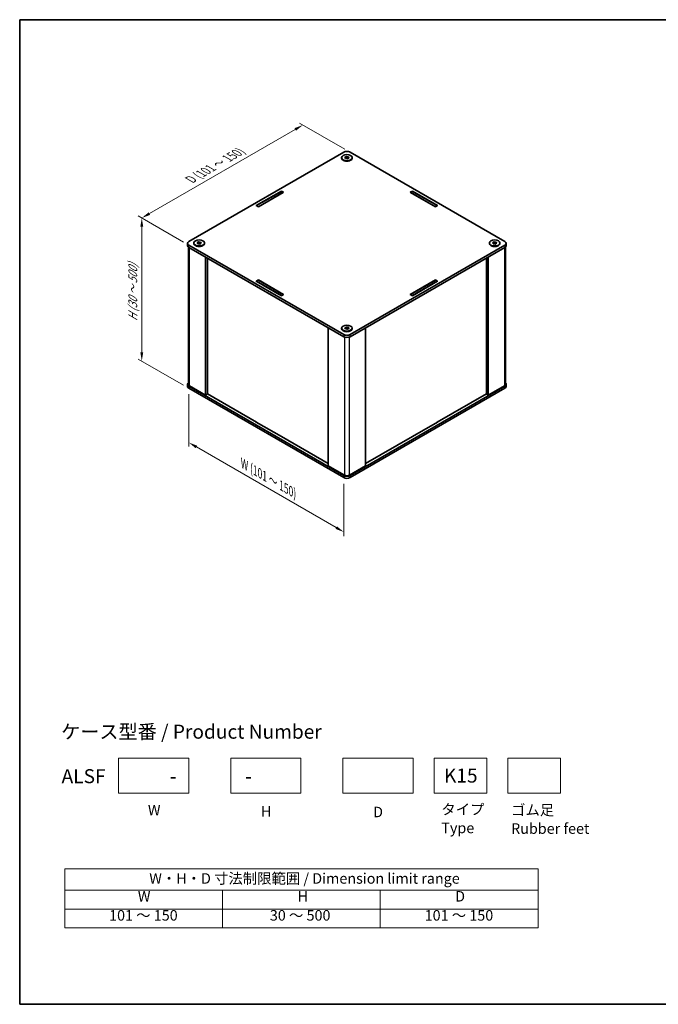
# Model space of a CAD drawing. Units: millimetres. Extents: x 14 to 3574, y 8 to 570.
# Drawn here: x 14 to 197, y 8 to 289 of the extents above; entities that cross this region are included whole.
import ezdxf

# ---------------------------------------------------------------- set-up
doc = ezdxf.new("R2010")
doc.units = ezdxf.units.MM
doc.layers.get('Defpoints').update_dxf_attribs({"lineweight": 25})
for name, color, linetype, lineweight in [('Border (ISO)', 7, 'Continuous', 35), ('Dimension (ISO)', 7, 'Continuous', 18), ('Sketch Geometry (ISO)', 7, 'Continuous', 18), ('Symbol (ISO)', 7, 'Continuous', 18), ('Visible (ISO)', 7, 'Continuous', 35), ('Visible Narrow (ISO)', 7, 'Continuous', 25)]:
    doc.layers.add(name, color=color, linetype=linetype, lineweight=lineweight)
doc.styles.add('Note Text (TK)', font='txt')
doc.styles.add('Note Text (TK3)', font='txt')
doc.dimstyles.new('Default - Method 1b (TK)', dxfattribs={"dimtxt": 2.5, "dimasz": 2.5, "dimexe": 1, "dimexo": 1.5, "dimgap": 1, "dimtad": 1, "dimrnd": 1e-08, "dimdsep": 46, "dimtxsty": 'Note Text (TK)', "dimcen": 0.09, "dimdle": 5, "dimclrd": 100, "dimclre": 100, "dimclrt": 7, "dimadec": 1, "dimazin": 1, "dimtfac": 1, "dimtmove": 0, "dimatfit": 3, "dimfxl": 1, "dimtolj": 1, "dimlwd": -1, "dimlwe": -1, "dimarcsym": 0})

# ---------------------------------------------------------------- blocks, each defined once
blk = doc.blocks.new('図面枠 tk図枠')
at = {"layer": 'Border (ISO)'}
for p, q in [((14.5, 289), (405.5, 289)), ((14.5, 289), (14.5, 8)), ((405.5, 289), (405.5, 8)), ((14.5, 8), (405.5, 8))]:
    blk.add_line(p, q, dxfattribs=at)
blk = doc.blocks.new('テーブル1')
at = {"layer": 'Symbol (ISO)'}
for p, q in [((27.33, 46.63), (162.33, 46.63)), ((27.33, 46.63), (27.33, 40.59)), ((162.33, 46.63), (162.33, 40.59)), ((27.33, 40.59), (162.33, 40.59)), ((27.33, 40.59), (27.33, 35.19)), ((72.33, 40.59), (72.33, 35.19)), ((117.33, 40.59), (117.33, 35.19)), ((162.33, 40.59), (162.33, 35.19)), ((27.33, 35.19), (162.33, 35.19)), ((27.33, 35.19), (27.33, 29.79)), ((72.33, 35.19), (72.33, 29.79)), ((117.33, 35.19), (117.33, 29.79)), ((162.33, 35.19), (162.33, 29.79)), ((27.33, 29.79), (162.33, 29.79))]:
    blk.add_line(p, q, dxfattribs=at)
at = {"layer": 'Symbol (ISO)', "color": 7, "char_height": 3, "attachment_point": 7, "style": 'Note Text (TK3)'}
for s, insert in [('W・H・D 寸法制限範囲 / Dimension limit range', (51.46, 41.48)), ('W', (48.2, 36.37)), ('H', (93.74, 36.39)), ('D', (138.7, 36.39)), ('101 ～ 150', (40, 30.95)), ('30 ～ 500', (85.85, 30.95)), ('101 ～ 150', (130, 30.95))]:
    blk.add_mtext(s, dxfattribs=dict(at, insert=insert))
blk = doc.blocks.new('*D18')
at = {"layer": 'Defpoints', "color": 0}
for p in [(62.75, 183.82), (106.94, 158.3), (106.94, 142.79)]:
    blk.add_point(p, dxfattribs=at)
at = {"layer": 'Dimension (ISO)', "color": 100}
for p, q in [((62.75, 182.09), (62.75, 167.15)), ((64.91, 167.06), (104.78, 144.04)), ((106.94, 156.57), (106.94, 141.64))]:
    blk.add_line(p, q, dxfattribs=at)
for points in [[(65.12, 167.42), (64.7, 166.69), (62.75, 168.31)], [(104.99, 144.4), (104.57, 143.68), (106.94, 142.79)]]:
    blk.add_solid(points, dxfattribs=at)
at = {"layer": 'Dimension (ISO)', "color": 7, "insert": (77.73, 162.6), "char_height": 2.5, "attachment_point": 4, "rotation": 330, "style": 'Note Text (TK)'}
blk.add_mtext('\\A1;{\\Q-30.000;\\W0.816;\\H0.816x; \\fＭＳ Ｐゴシック|b0|i0;\\H2.5000;W (101 ～ 150)}', dxfattribs=at)
blk = doc.blocks.new('*D19')
at = {"layer": 'Defpoints', "color": 0}
for p in [(49.31, 232.4), (62.75, 224.64), (62.75, 183.82)]:
    blk.add_point(p, dxfattribs=at)
at = {"layer": 'Dimension (ISO)', "color": 100}
for p, q in [((61.25, 225.51), (48.31, 232.98)), ((49.31, 194.08), (49.31, 229.9)), ((61.25, 184.68), (48.31, 192.15))]:
    blk.add_line(p, q, dxfattribs=at)
for points in [[(48.9, 229.9), (49.73, 229.9), (49.31, 232.4)], [(48.9, 194.08), (49.73, 194.08), (49.31, 191.58)]]:
    blk.add_solid(points, dxfattribs=at)
at = {"layer": 'Dimension (ISO)', "color": 7, "insert": (46.76, 202.46), "char_height": 2.5, "attachment_point": 4, "rotation": 90, "style": 'Note Text (TK)'}
blk.add_mtext('\\A1;{\\Q30.000;\\W0.816;\\H0.816x; \\fＭＳ Ｐゴシック|b0|i0;\\H2.5000;H (30 ～ 500)}', dxfattribs=at)
blk = doc.blocks.new('*D20')
at = {"layer": 'Defpoints', "color": 0}
for p in [(95.27, 258.94), (108.71, 251.18), (62.75, 224.64)]:
    blk.add_point(p, dxfattribs=at)
at = {"layer": 'Dimension (ISO)', "color": 100}
for p, q in [((107.21, 252.05), (94.27, 259.51)), ((51.48, 233.65), (93.11, 257.69)), ((61.25, 225.51), (48.31, 232.98))]:
    blk.add_line(p, q, dxfattribs=at)
for points in [[(92.9, 258.05), (93.32, 257.33), (95.27, 258.94)], [(51.27, 234.01), (51.69, 233.29), (49.31, 232.4)]]:
    blk.add_solid(points, dxfattribs=at)
at = {"layer": 'Dimension (ISO)', "color": 7, "insert": (62.75, 243.1), "char_height": 2.5, "attachment_point": 4, "rotation": 30, "style": 'Note Text (TK)'}
blk.add_mtext('\\A1;{\\Q-30.000;\\W0.816;\\H0.816x; \\fＭＳ Ｐゴシック|b0|i0;\\H2.5000;D (101 ～ 150)}', dxfattribs=at)

msp = doc.modelspace()

# ---------------------------------------------------------------- linework, layer by layer
at = {"layer": 'Sketch Geometry (ISO)'}
for p, q in [((42.7015, 78.2756), (62.7015, 78.2756)), ((42.7015, 68.2756), (42.7015, 78.2756)), ((62.7015, 78.2756), (62.7015, 68.2756)), ((74.7015, 78.2756), (94.7015, 78.2756)), ((74.7015, 68.2756), (74.7015, 78.2756)), ((94.7015, 78.2756), (94.7015, 68.2756)), ((106.7015, 78.2756), (126.7015, 78.2756)), ((106.7015, 68.2756), (106.7015, 78.2756)), ((126.7015, 78.2756), (126.7015, 68.2756)), ((132.7015, 68.2756), (132.7015, 78.2756)), ((132.7015, 78.2756), (147.7015, 78.2756)), ((147.7015, 78.2756), (147.7015, 68.2756)), ((153.7015, 68.2756), (153.7015, 78.2756)), ((153.7015, 78.2756), (168.7015, 78.2756)), ((168.7015, 78.2756), (168.7015, 68.2756)), ((62.7015, 68.2756), (42.7015, 68.2756)), ((94.7015, 68.2756), (74.7015, 68.2756)), ((126.7015, 68.2756), (106.7015, 68.2756)), ((147.7015, 68.2756), (132.7015, 68.2756)), ((168.7015, 68.2756), (153.7015, 68.2756))]:
    msp.add_line(p, q, dxfattribs=at)
at = {"layer": 'Visible (ISO)'}
for p, q in [((106.9419, 251.1797), (62.7478, 225.6641)), ((152.9039, 225.6641), (108.7097, 251.1797)), ((106.3258, 249.4854), (106.3258, 249.6324)), ((107.2681, 249.7187), (107.6764, 249.9544)), ((107.4176, 249.3967), (107.2681, 249.7187)), ((107.9753, 249.3104), (107.4176, 249.3967)), ((107.4733, 249.3881), (107.6764, 249.5053)), ((107.6764, 249.9544), (108.2341, 249.8681)), ((107.6764, 249.5053), (107.6764, 249.9544)), ((107.6764, 249.5053), (107.9552, 249.4622)), ((107.9552, 249.4622), (108.1783, 249.4276)), ((108.3835, 249.5461), (107.9753, 249.3104)), ((108.2341, 249.8681), (108.3835, 249.5461)), ((108.2341, 249.4598), (108.2341, 249.8681)), ((109.3258, 249.4854), (109.3258, 249.6324)), ((81.9634, 235.9418), (89.1405, 240.0855)), ((82.0518, 235.9316), (89.1229, 240.0141)), ((89.7416, 239.7385), (82.5644, 235.5948)), ((89.6532, 239.7079), (82.5821, 235.6254)), ((89.1229, 240.0141), (89.6532, 239.7079)), ((89.1405, 240.0855), (89.7416, 239.7385)), ((89.1405, 240.0855), (89.1405, 240.0039)), ((89.6532, 239.6875), (89.6532, 239.7079)), ((125.9101, 239.7385), (126.5111, 240.0855)), ((133.0872, 235.5948), (125.9101, 239.7385)), ((125.9985, 239.7079), (126.5288, 240.0141)), ((125.9985, 239.6875), (125.9985, 239.7079)), ((133.0695, 235.6254), (125.9985, 239.7079)), ((126.5111, 240.0855), (133.6883, 235.9418)), ((126.5111, 240.0855), (126.5111, 240.0039)), ((126.5288, 240.0141), (133.5999, 235.9316)), ((82.5644, 235.5948), (81.9634, 235.9418)), ((82.5821, 235.6254), (82.0518, 235.9316)), ((82.0518, 235.8908), (82.0518, 235.9316)), ((82.5821, 235.605), (82.5821, 235.6254)), ((133.5999, 235.9316), (133.0695, 235.6254)), ((133.0695, 235.605), (133.0695, 235.6254)), ((133.6883, 235.9418), (133.0872, 235.5948)), ((133.5999, 235.8908), (133.5999, 235.9316)), ((62.3817, 224.5415), (62.3817, 225.1538)), ((64.1823, 225.1538), (64.1823, 225.3008)), ((65.1246, 225.3871), (65.5328, 225.6228)), ((65.274, 225.0651), (65.1246, 225.3871)), ((65.8317, 224.9788), (65.274, 225.0651)), ((65.3298, 225.0565), (65.5328, 225.1737)), ((65.5328, 225.6228), (66.0905, 225.5365)), ((65.5328, 225.1737), (65.5328, 225.6228)), ((65.5328, 225.1737), (65.8117, 225.1306)), ((65.8117, 225.1306), (66.0347, 225.096)), ((66.2399, 225.2145), (65.8317, 224.9788)), ((66.0905, 225.5365), (66.2399, 225.2145)), ((66.0905, 225.1282), (66.0905, 225.5365)), ((67.1823, 225.1538), (67.1823, 225.3008)), ((148.4694, 225.1538), (148.4694, 225.3008)), ((149.4117, 225.3871), (149.82, 225.6228)), ((149.5611, 225.0651), (149.4117, 225.3871)), ((150.1188, 224.9788), (149.5611, 225.0651)), ((149.6169, 225.0565), (149.82, 225.1737)), ((149.82, 225.6228), (150.3776, 225.5365)), ((149.82, 225.1737), (149.82, 225.6228)), ((149.82, 225.1737), (150.0988, 225.1306)), ((150.0988, 225.1306), (150.3219, 225.096)), ((150.5271, 225.2145), (150.1188, 224.9788)), ((150.3776, 225.5365), (150.5271, 225.2145)), ((150.3776, 225.1282), (150.3776, 225.5365)), ((151.4694, 225.1538), (151.4694, 225.3008)), ((153.27, 224.5415), (153.27, 225.1538)), ((62.6317, 184.9414), (62.6317, 224.1084)), ((62.7478, 224.6435), (106.9419, 199.128)), ((106.9419, 198.5156), (62.7478, 224.0311)), ((108.7097, 199.128), (152.9039, 224.6435)), ((152.9039, 224.0311), (108.7097, 198.5156)), ((153.02, 184.9414), (153.02, 224.1084)), ((67.5207, 181.8795), (67.5207, 221.2755)), ((68.0511, 182.1857), (68.0511, 220.9693)), ((147.6006, 182.1857), (147.6006, 220.9693)), ((148.1309, 181.8795), (148.1309, 221.2755)), ((81.9634, 214.3659), (82.5644, 214.7129)), ((89.1405, 210.2221), (81.9634, 214.3659)), ((82.5821, 214.6414), (82.0518, 214.3352)), ((82.0518, 214.3148), (82.0518, 214.3352)), ((82.0518, 214.3352), (89.1229, 210.2528)), ((82.5644, 214.7129), (82.5644, 214.6312)), ((82.5644, 214.7129), (89.7416, 210.5692)), ((89.6532, 210.5589), (82.5821, 214.6414)), ((125.9101, 210.5692), (133.0872, 214.7129)), ((125.9985, 210.5589), (133.0695, 214.6414)), ((133.6883, 214.3659), (126.5111, 210.2221)), ((133.5999, 214.3352), (126.5288, 210.2528)), ((133.0695, 214.6414), (133.5999, 214.3352)), ((133.0872, 214.7129), (133.0872, 214.6312)), ((133.0872, 214.7129), (133.6883, 214.3659)), ((133.5999, 214.3148), (133.5999, 214.3352)), ((89.1229, 210.2528), (89.6532, 210.5589)), ((89.1229, 210.2323), (89.1229, 210.2528)), ((89.7416, 210.5692), (89.1405, 210.2221)), ((89.6532, 210.5181), (89.6532, 210.5589)), ((126.5111, 210.2221), (125.9101, 210.5692)), ((126.5288, 210.2528), (125.9985, 210.5589)), ((125.9985, 210.5181), (125.9985, 210.5589)), ((126.5288, 210.2323), (126.5288, 210.2528)), ((102.5225, 161.6712), (102.5225, 201.0672)), ((106.3258, 200.8222), (106.3258, 200.9692)), ((107.2681, 201.0555), (107.6764, 201.2912)), ((107.4176, 200.7335), (107.2681, 201.0555)), ((107.9753, 200.6472), (107.4176, 200.7335)), ((107.4733, 200.7249), (107.6764, 200.8421)), ((107.6764, 201.2912), (108.2341, 201.2049)), ((107.6764, 200.8421), (107.6764, 201.2912)), ((107.6764, 200.8421), (107.9552, 200.799)), ((107.9552, 200.799), (108.1783, 200.7645)), ((108.3835, 200.8829), (107.9753, 200.6472)), ((108.2341, 201.2049), (108.3835, 200.8829)), ((108.2341, 200.7966), (108.2341, 201.2049)), ((109.3258, 200.8222), (109.3258, 200.9692)), ((113.1291, 161.6712), (113.1291, 201.0672)), ((62.3817, 184.9414), (62.3817, 184.329)), ((62.7478, 184.4311), (106.9419, 158.9155)), ((106.9419, 158.3032), (62.7478, 183.8187)), ((62.9245, 184.5331), (67.5207, 181.8795)), ((108.7097, 158.9155), (152.9039, 184.4311)), ((152.9039, 183.8187), (108.7097, 158.3032)), ((148.1309, 181.8795), (152.7271, 184.5331)), ((153.27, 184.9414), (153.27, 184.329)), ((67.5207, 181.8795), (68.0511, 182.1857)), ((68.0511, 182.2469), (82.0518, 174.1636)), ((133.5999, 174.1636), (147.6006, 182.2469)), ((147.6006, 182.1857), (148.1309, 181.8795)), ((81.9634, 174.1534), (82.0164, 174.184)), ((89.1405, 170.0097), (81.9634, 174.1534)), ((82.0518, 174.1636), (82.0518, 174.1024)), ((133.6883, 174.1534), (126.5111, 170.0097)), ((133.5999, 174.1636), (133.5999, 174.1024)), ((133.6352, 174.184), (133.6883, 174.1534)), ((89.1229, 170.0811), (89.1229, 170.0199)), ((89.1229, 170.0811), (102.5225, 162.3448)), ((89.1936, 170.0403), (89.1405, 170.0097)), ((113.1291, 162.3448), (126.5288, 170.0811)), ((126.5111, 170.0097), (126.4581, 170.0403)), ((126.5288, 170.0811), (126.5288, 170.0199)), ((102.5225, 161.6712), (107.1187, 159.0176)), ((108.5329, 159.0176), (113.1291, 161.6712))]:
    msp.add_line(p, q, dxfattribs=at)
for centre in [(107.8258, 249.6324), (65.6823, 225.3008), (149.9694, 225.3008), (107.8258, 200.9692)]:
    msp.add_ellipse(centre, major_axis=(1.5, 0), ratio=0.57735027, dxfattribs=at)
for centre, major_axis, start_param, end_param in [((107.8258, 250.6693), (1.25, 0), 0.78539816, 2.35619449), ((107.8258, 249.4854), (1.5, 0), 3.14159265, 6.28318531), ((107.8258, 249.4854), (1.5, 0), 3.14159267, 6.28318531), ((107.8258, 249.1833), (0.5, 0), 1.30899694, 2.35315733), ((107.8258, 249.1833), (0.5, 0), 0.88556558, 1.30899694), ((63.6317, 225.1538), (-1.25, 0), 5.49778714, 7.06858347), ((65.6823, 225.1538), (1.5, 0), 3.14159265, 6.28318531), ((65.6823, 225.1538), (1.5, 0), 3.14159267, 6.28318531), ((65.6823, 224.8517), (0.5, 0), 1.30899694, 2.35315733), ((65.6823, 224.8517), (0.5, 0), 0.88556558, 1.30899694), ((149.9694, 225.1538), (1.5, 0), 3.14159265, 6.28318531), ((149.9694, 225.1538), (1.5, 0), 3.14159267, 6.28318531), ((149.9694, 224.8517), (0.5, 0), 1.30899694, 2.35315733), ((149.9694, 224.8517), (0.5, 0), 0.88556558, 1.30899694), ((152.02, 225.1538), (1.25, 0), 5.49778714, 7.06858347), ((63.6317, 224.5415), (-1.25, 0), 0, 0.78539816), ((152.02, 224.5415), (1.25, 0), 5.49778714, 6.28318531), ((107.8258, 200.8222), (1.5, 0), 3.14159265, 6.28318531), ((107.8258, 200.8222), (1.5, 0), 3.14159267, 6.28318531), ((107.8258, 200.5201), (0.5, 0), 1.30899694, 2.35315733), ((107.8258, 200.5201), (0.5, 0), 0.88556558, 1.30899694), ((107.8258, 199.6383), (-1.25, 0), 0.78539816, 2.35619449), ((107.8258, 199.0259), (1.25, 0), 3.92699082, 5.49778714), ((63.6317, 184.9414), (-1.25, 0), 5.6396842, 7.06858347), ((63.6317, 184.329), (-1.25, 0), 0, 0.78539816), ((63.6317, 184.9414), (-1, 0), 0, 0.78539816), ((152.02, 184.9414), (1, 0), 5.49778714, 6.28318531), ((152.02, 184.9414), (1.25, 0), 5.49778714, 6.92668642), ((152.02, 184.329), (1.25, 0), 5.49778714, 6.28318531), ((107.8258, 159.4258), (-1.25, 0), 0.78539816, 2.35619449), ((107.8258, 158.8135), (1.25, 0), 3.92699082, 5.49778714), ((107.8258, 159.4258), (1, 0), 3.92699082, 5.49778714)]:
    msp.add_ellipse(centre, major_axis=major_axis, ratio=0.57735027, start_param=start_param, end_param=end_param, dxfattribs=at)
at = {"layer": 'Visible Narrow (ISO)'}
for p, q in [((62.7478, 224.0311), (62.7478, 224.6435)), ((62.9245, 184.5331), (62.9245, 223.9291)), ((152.7271, 223.9291), (152.7271, 184.5331)), ((152.9039, 224.6435), (152.9039, 224.0311)), ((106.9419, 199.128), (106.9419, 198.5156)), ((107.1187, 198.4308), (107.1187, 159.0176)), ((108.5329, 159.0176), (108.5329, 198.4308)), ((108.7097, 198.5156), (108.7097, 199.128)), ((62.7478, 183.8187), (62.7478, 184.4311)), ((152.9039, 184.4311), (152.9039, 183.8187)), ((106.9419, 158.9155), (106.9419, 158.3032)), ((108.7097, 158.3032), (108.7097, 158.9155))]:
    msp.add_line(p, q, dxfattribs=at)

# ---------------------------------------------------------------- block references
for name in ['図面枠 tk図枠', 'テーブル1']:
    msp.add_blockref(name, (0, 0))

# ---------------------------------------------------------------- texts
at = {"layer": 'Symbol (ISO)', "color": 7, "attachment_point": 4, "style": 'Note Text (TK)'}
for s, insert, char_height, line_spacing_factor in [('\\fＭＳ Ｐゴシック|b0|i0;\\H4.0000;ケース型番 / Product Number', (26.3133, 85.8051), 4, 1.5), ('\\fＭＳ Ｐゴシック|b0|i0;\\H4.0000;ALSF               -                -             ', (26.4458, 73.1063), 4, 1.5), ('\\fＭＳ Ｐゴシック|b0|i0;\\H3.0000;W', (51.067, 63.4188), 3, 1.5), ('\\fＭＳ Ｐゴシック|b0|i0;\\H3.0000;タイプ\\PType', (134.7567, 60.9783), 3, 1.058182), ('\\fＭＳ Ｐゴシック|b0|i0;\\H3.0000;ゴム足\\PRubber feet', (154.6559, 60.7957), 3, 1.058182), ('\\fＭＳ Ｐゴシック|b0|i0;\\H3.0000;H', (83.3172, 63.0603), 3, 1.5), ('\\fＭＳ Ｐゴシック|b0|i0;\\H3.0000;D', (115.2982, 62.886), 3, 1.5)]:
    msp.add_mtext(s, dxfattribs=dict(at, insert=insert, char_height=char_height, line_spacing_factor=line_spacing_factor))
at = {"layer": 'Symbol (ISO)', "color": 7, "insert": (135.5087, 73.2756), "char_height": 4, "width": 9.84357, "attachment_point": 4, "line_spacing_factor": 1.5, "style": 'Note Text (TK)'}
msp.add_mtext('\\fＭＳ Ｐゴシック|b0|i0;\\H4.0000;K15', dxfattribs=at)

# ---------------------------------------------------------------- dimensions: what is measured, and where the dimension line sits
at = {"layer": 'Dimension (ISO)', "color": 100}
for base, p1, p2, angle, text, picture, middle in [((95.2747, 258.9364), (62.7478, 224.6435), (108.7097, 251.1797), 210, '{\\Q-30.000;\\W0.816;\\H0.816x; \\fＭＳ Ｐゴシック|b0|i0;\\H2.5000;D (101 ～ 150)}', '*D20', (72.2937, 245.6683)), ((49.3127, 232.4002), (62.7478, 183.8187), (62.7478, 224.6435), 270, '{\\Q30.000;\\W0.816;\\H0.816x; \\fＭＳ Ｐゴシック|b0|i0;\\H2.5000;H (30 ～ 500)}', '*D19', (49.3127, 211.9878)), ((106.9419, 142.7897), (62.7478, 183.8187), (106.9419, 158.3032), 150, '{\\Q-30.000;\\W0.816;\\H0.816x; \\fＭＳ Ｐゴシック|b0|i0;\\H2.5000;W (101 ～ 150)}', '*D18', (84.8449, 155.5475))]:
    dim = msp.add_linear_dim(base=base, p1=p1, p2=p2, angle=angle, text=text, dimstyle='Default - Method 1b (TK)', override={"dimgap": 1, "dimdec": 2, "dimlfac": 2.44949, "dimtol": 0, "dimlim": 0, "dimtp": 0, "dimtm": 0, "dimtdec": 2, "dimtofl": 0, "dimatfit": 1}, dxfattribs=at)
    dim.commit()
    dim.dimension.update_dxf_attribs({"geometry": picture, "text_midpoint": middle, "dimtype": 160})

doc.saveas('drawing.dxf')
